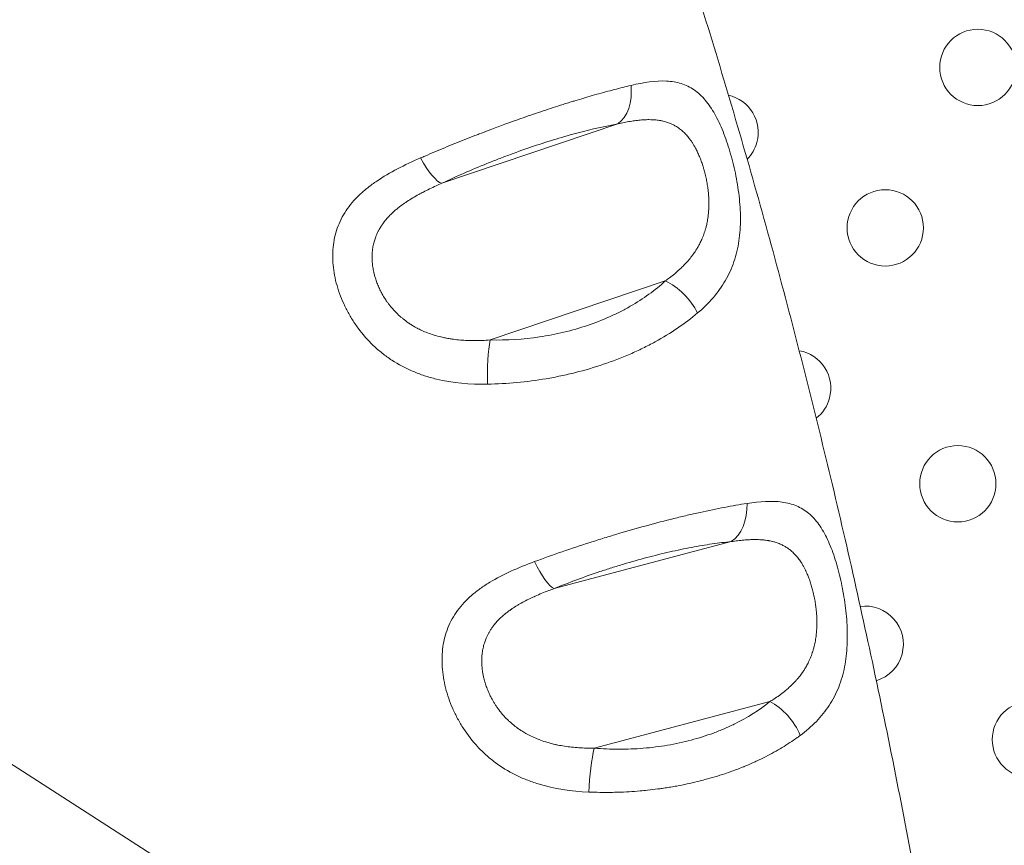
# Model space of a CAD drawing. Units: millimetres. Extents: x -8 to 8668, y 13 to 8664.
# Drawn here: x 3188 to 3304, y 4955 to 5052 of the extents above; entities that cross this region are included whole.
import ezdxf

# ---------------------------------------------------------------- set-up
doc = ezdxf.new("R2010")
doc.units = ezdxf.units.MM
doc.styles.get("Standard").update_dxf_attribs({"font": 'arial.ttf'})
doc.dimstyles.new('ISO-25', dxfattribs={"dimtxt": 2.5, "dimasz": 2.5, "dimexe": 1.25, "dimexo": 0.625, "dimtad": 1, "dimtxsty": 'Standard', "dimcen": 2.5, "dimadec": 0, "dimazin": 0, "dimtfac": 1, "dimtmove": 0, "dimatfit": 3, "dimfxl": 1, "dimarcsym": 0})

# ---------------------------------------------------------------- blocks, each defined once
blk = doc.blocks.new('*D5')
at = {"color": 0, "lineweight": -2, "transparency": 16777216}
for p, q in [((408.24, 8320.3), (408.24, 8381.55)), ((8668.24, 8320.3), (8668.24, 8381.55)), ((528.24, 8380.3), (8548.24, 8380.3))]:
    blk.add_line(p, q, dxfattribs=at)
at = {"color": 0, "transparency": 16777216}
for points in [[(528.24, 8400.3), (528.24, 8360.3), (408.24, 8380.3)], [(8548.24, 8400.3), (8548.24, 8360.3), (8668.24, 8380.3)]]:
    blk.add_solid(points, dxfattribs=at)
at = {"layer": 'Defpoints', "color": 0, "transparency": 16777216}
for p in [(8668.24, 8380.3), (408.24, 4143.34), (8668.24, 4143.34)]:
    blk.add_point(p, dxfattribs=at)
at = {"color": 0, "transparency": 16777216, "insert": (4538.24, 8532.41), "char_height": 200, "attachment_point": 5}
blk.add_mtext('825', dxfattribs=at)
blk = doc.blocks.new('*D6')
at = {"color": 0, "lineweight": -2, "transparency": 16777216}
for p, q in [((335.56, 8273.34), (274.31, 8273.34)), ((275.56, 8153.34), (275.56, 133.34)), ((335.56, 13.34), (274.31, 13.34))]:
    blk.add_line(p, q, dxfattribs=at)
at = {"color": 0, "transparency": 16777216}
for points in [[(255.56, 8153.34), (295.56, 8153.34), (275.56, 8273.34)], [(255.56, 133.34), (295.56, 133.34), (275.56, 13.34)]]:
    blk.add_solid(points, dxfattribs=at)
at = {"layer": 'Defpoints', "color": 0, "transparency": 16777216}
for p in [(4538.24, 8273.34), (275.56, 13.34), (4538.24, 13.34)]:
    blk.add_point(p, dxfattribs=at)
at = {"color": 0, "transparency": 16777216, "insert": (123.44, 4143.34), "char_height": 200, "attachment_point": 5, "rotation": 90}
blk.add_mtext('825', dxfattribs=at)

msp = doc.modelspace()

# ---------------------------------------------------------------- linework, layer by layer
at = {"color": 0, "linetype": 'Continuous', "lineweight": 0}
for p, q in [((3238.084, 5032.684), (3258.852, 5039.692)), ((3079.964, 5033.072), (3481.746, 4775.243)), ((3264.452, 5021.181), (3243.791, 5014.209)), ((3251.329, 4984.898), (3272.221, 4990.436)), ((3276.796, 4971.569), (3256.075, 4966.077))]:
    msp.add_line(p, q, dxfattribs=at)
msp.add_circle((4538.236, 4143.337), 4130)
for centre in [(3301.32, 5046.354), (3290.395, 5027.431), (3298.956, 4997.258), (3307.517, 4967.086)]:
    msp.add_circle(centre, 4.5, dxfattribs=at)
msp.add_arc((4538.62, 4143.088), 2131.05, 45.125684, 164.836359)
for centre, start, end in [((3270.91, 5038.681), 345, 77.17861), ((3270.91, 5038.681), 177.20037, 177.21087), ((3270.91, 5038.681), 315.36569, 345), ((3279.47, 5008.508), 345, 80.02787), ((3279.47, 5008.508), 308.27975, 345), ((3288.031, 4978.336), 345, 97.44649), ((3288.031, 4978.336), 286.94561, 345)]:
    msp.add_arc(centre, 4.5, start, end, dxfattribs=at)
for centre, major_axis, ratio, start_param, end_param in [((3257.044, 5044.221), (0.877, -4.922), 0.666868, 0.2999515, 1.4543654), ((3264.87, 5017.453), (-3.377, 3.687), 0.5555881, -2.0556743, -0.9192224), ((3244.21, 5010.481), (-0.101, -4.999), 0.147813, -2.4094564, -1.2672276), ((3270.685, 4995.048), (0.483, -4.977), 0.6785119, 0.3247278, 1.4823571), ((3276.942, 4967.759), (-3.138, 3.893), 0.5755922, -2.0457988, -0.9126336), ((3256.222, 4962.267), (-0.421, -4.982), 0.1427186, -2.4292393, -1.281074)]:
    msp.add_ellipse(centre, major_axis=major_axis, ratio=ratio, start_param=start_param, end_param=end_param, dxfattribs=at)
at = {"color": 0, "linetype": 'Continuous', "lineweight": 0, "extrusion": (0, 0, -1)}
for centre, major_axis, ratio, start_param, end_param in [((3236.276, 5037.214), (2.139, -4.52), 0.2656701, 0.2304209, 1.3502774), ((3240.499, 5031.008), (-4.441, 0.727), 0.0000035, 0, 0.0000139), ((3268.544, 4989.586), (4.399, 0.952), 0.0000098, 0, 0.000039), ((3249.793, 4989.51), (1.878, -4.634), 0.254908, 0.2448164, 1.3614093)]:
    msp.add_ellipse(centre, major_axis=major_axis, ratio=ratio, start_param=start_param, end_param=end_param, dxfattribs=at)
at = {"color": 0, "linetype": 'Continuous', "lineweight": 0}
for points, knots in [([(3097.199, 5362.065), (3099.245, 5359.657), (3101.281, 5357.24), (3109.386, 5347.53), (3115.371, 5340.163), (3127.253, 5325.108), (3133.148, 5317.416), (3144.492, 5302.131), (3149.952, 5294.544), (3160.415, 5279.496), (3165.43, 5272.041), (3175.007, 5257.27), (3179.579, 5249.96), (3188.391, 5235.342), (3192.637, 5228.036), (3200.894, 5213.291), (3204.907, 5205.851), (3212.769, 5190.731), (3216.617, 5183.049), (3224.225, 5167.309), (3227.984, 5159.248), (3235.398, 5142.748), (3239.045, 5134.304), (3245.993, 5117.499), (3249.301, 5109.14), (3255.588, 5092.492), (3258.572, 5084.205), (3264.241, 5067.65), (3266.929, 5059.382), (3272.028, 5042.822), (3274.442, 5034.528), (3279.011, 5017.874), (3281.167, 5009.512), (3285.271, 4992.59), (3287.216, 4984.028), (3290.925, 4966.601), (3292.682, 4957.733), (3296.006, 4939.701), (3297.566, 4930.533), (3300.487, 4911.901), (3301.842, 4902.434), (3303.217, 4891.841), (3303.359, 4890.734), (3303.499, 4889.627)], [0.0075887, 0.0075887, 0.0075887, 0.0075887, 10.0000834, 10.0000834, 40.0024923, 40.0024923, 70.5865596, 70.5865596, 100.0191789, 100.0191789, 128.2516859, 128.2516859, 155.3092089, 155.3092089, 181.7963593, 181.7963593, 208.261696, 208.261696, 235.128804, 235.128804, 262.8998327, 262.8998327, 291.5600272, 291.5600272, 319.5209513, 319.5209513, 346.8724056, 346.8724056, 373.8228207, 373.8228207, 400.558195, 400.558195, 427.2440385, 427.2440385, 454.3314951, 454.3314951, 482.1670124, 482.1670124, 510.7517943, 510.7517943, 540.1036279, 540.1036279, 543.5270595, 543.5270595, 543.5270595, 543.5270595]), ([(3268.257, 5017.394), (3268.925, 5017.958), (3269.534, 5018.553), (3270.633, 5019.826), (3271.112, 5020.494), (3271.728, 5021.555), (3271.916, 5021.918), (3272.257, 5022.668), (3272.411, 5023.056), (3272.814, 5024.237), (3273.007, 5025.052), (3273.196, 5026.323), (3273.242, 5026.756), (3273.302, 5027.635), (3273.316, 5028.077), (3273.314, 5029.406), (3273.256, 5030.299), (3273.098, 5031.654), (3273.034, 5032.108), (3272.886, 5033), (3272.803, 5033.442), (3272.621, 5034.315), (3272.521, 5034.746), (3272.305, 5035.6), (3272.189, 5036.025), (3271.82, 5037.267), (3271.551, 5038.048), (3271.109, 5039.151), (3270.955, 5039.507), (3270.632, 5040.194), (3270.464, 5040.525), (3269.943, 5041.458), (3269.573, 5042.009), (3268.967, 5042.73), (3268.756, 5042.953), (3268.314, 5043.362), (3268.085, 5043.545), (3267.378, 5044.033), (3266.876, 5044.277), (3266.063, 5044.531), (3265.782, 5044.598), (3265.196, 5044.696), (3264.891, 5044.727), (3263.327, 5044.798), (3261.949, 5044.595), (3260.406, 5044.231)], [0, 0, 0, 0, 0.0625, 0.0625, 0.125, 0.125, 0.15625, 0.15625, 0.1875, 0.1875, 0.25, 0.25, 0.28125, 0.28125, 0.3125, 0.3125, 0.375, 0.375, 0.40625, 0.40625, 0.4375, 0.4375, 0.46875, 0.46875, 0.5, 0.5, 0.5625, 0.5625, 0.59375, 0.59375, 0.625, 0.625, 0.6875, 0.6875, 0.71875, 0.71875, 0.75, 0.75, 0.8125, 0.8125, 0.84375, 0.84375, 0.875, 0.875, 1, 1, 1, 1]), ([(3260.406, 5044.231), (3260.088, 5044.155), (3259.765, 5044.077), (3259.437, 5043.996), (3259.108, 5043.914), (3258.775, 5043.829), (3258.1, 5043.654), (3257.758, 5043.563), (3257.412, 5043.469), (3257.067, 5043.376), (3256.718, 5043.279), (3256.014, 5043.081), (3255.659, 5042.979), (3255.153, 5042.831), (3255.005, 5042.788), (3254.506, 5042.64), (3254.152, 5042.534), (3253.643, 5042.379), (3253.494, 5042.333), (3253.138, 5042.223), (3252.931, 5042.159), (3252.515, 5042.029), (3252.306, 5041.963), (3251.991, 5041.862), (3251.885, 5041.828), (3251.397, 5041.672), (3251.014, 5041.547), (3250.243, 5041.293), (3249.854, 5041.163), (3249.17, 5040.932), (3248.876, 5040.831), (3248.581, 5040.73), (3248.188, 5040.594), (3247.793, 5040.456), (3247.002, 5040.177), (3246.606, 5040.036), (3246.209, 5039.893), (3245.911, 5039.785), (3245.613, 5039.677), (3245.314, 5039.567), (3245.064, 5039.475), (3244.814, 5039.383), (3244.312, 5039.196), (3244.061, 5039.102), (3243.758, 5038.988), (3243.706, 5038.968), (3243.654, 5038.949), (3243.265, 5038.801), (3242.877, 5038.653), (3242.491, 5038.504), (3242.327, 5038.441), (3242.164, 5038.378), (3241.603, 5038.16), (3241.207, 5038.004), (3240.415, 5037.689), (3240.019, 5037.531), (3239.227, 5037.21), (3238.832, 5037.048), (3238.043, 5036.722), (3237.651, 5036.558), (3236.87, 5036.229), (3236.482, 5036.063), (3235.921, 5035.822), (3235.747, 5035.747), (3235.573, 5035.671)], [0, 0, 0, 0, 0.04639035, 0.04639035, 0.04639035, 0.09289296, 0.09289296, 0.13932632, 0.13932632, 0.13932632, 0.18555199, 0.18555199, 0.23130582, 0.23130582, 0.25, 0.25, 0.29416, 0.29416, 0.3125, 0.3125, 0.33746669, 0.33746669, 0.36238472, 0.36238472, 0.375, 0.375, 0.42021586, 0.42021586, 0.46579915, 0.46579915, 0.5, 0.5, 0.5, 0.54565471, 0.54565471, 0.5910413, 0.5910413, 0.5910413, 0.625, 0.625, 0.625, 0.65333753, 0.65333753, 0.68166228, 0.68166228, 0.6875, 0.6875, 0.6875, 0.73137896, 0.73137896, 0.73137896, 0.75, 0.75, 0.79535074, 0.79535074, 0.84109476, 0.84109476, 0.88717584, 0.88717584, 0.93327371, 0.93327371, 0.97921971, 0.97921971, 1, 1, 1, 1]), ([(3238.084, 5032.684), (3239.814, 5033.503), (3241.59, 5034.281), (3243.867, 5035.201), (3244.326, 5035.383), (3245.249, 5035.741), (3245.712, 5035.916), (3247.089, 5036.426), (3247.999, 5036.748), (3249.801, 5037.355), (3250.694, 5037.641), (3252.02, 5038.041), (3252.46, 5038.17), (3253.323, 5038.415), (3253.748, 5038.531), (3255.835, 5039.083), (3257.396, 5039.432), (3258.852, 5039.692)], [0, 0, 0, 0, 0.25, 0.25, 0.3125, 0.3125, 0.375, 0.375, 0.5, 0.5, 0.625, 0.625, 0.6875, 0.6875, 0.75, 0.75, 1, 1, 1, 1]), ([(3258.852, 5039.692), (3259.108, 5039.75), (3259.36, 5039.805), (3259.607, 5039.855), (3259.849, 5039.904), (3260.087, 5039.948), (3260.549, 5040.025), (3260.772, 5040.058), (3261.208, 5040.114), (3261.421, 5040.136), (3261.834, 5040.17), (3262.034, 5040.181), (3262.329, 5040.19), (3262.426, 5040.192), (3262.66, 5040.192), (3262.797, 5040.189), (3263.058, 5040.177), (3263.182, 5040.169), (3263.312, 5040.157), (3263.321, 5040.156), (3263.329, 5040.155), (3263.53, 5040.136), (3263.724, 5040.109), (3263.969, 5040.064), (3264.024, 5040.054), (3264.079, 5040.042), (3264.25, 5040.006), (3264.418, 5039.963), (3264.739, 5039.864), (3264.894, 5039.809), (3265.044, 5039.746), (3265.172, 5039.693), (3265.297, 5039.636), (3265.534, 5039.514), (3265.647, 5039.45), (3265.847, 5039.327), (3265.935, 5039.27), (3266.182, 5039.095), (3266.337, 5038.972), (3266.514, 5038.814), (3266.543, 5038.788), (3266.698, 5038.643), (3266.821, 5038.519), (3267.055, 5038.259), (3267.167, 5038.124), (3267.36, 5037.873), (3267.443, 5037.758), (3267.583, 5037.553), (3267.642, 5037.463), (3267.757, 5037.279), (3267.813, 5037.185), (3267.891, 5037.049), (3267.914, 5037.009), (3268.029, 5036.802), (3268.117, 5036.632), (3268.237, 5036.385), (3268.271, 5036.311), (3268.383, 5036.067), (3268.458, 5035.893), (3268.601, 5035.54), (3268.668, 5035.361), (3268.797, 5034.997), (3268.857, 5034.814), (3268.915, 5034.626), (3268.953, 5034.504), (3268.989, 5034.38), (3269.06, 5034.131), (3269.093, 5034.006), (3269.136, 5033.838), (3269.146, 5033.796), (3269.156, 5033.755), (3269.205, 5033.556), (3269.25, 5033.355), (3269.311, 5033.056), (3269.33, 5032.959), (3269.348, 5032.862), (3269.386, 5032.652), (3269.421, 5032.441), (3269.464, 5032.135), (3269.476, 5032.041), (3269.488, 5031.947), (3269.503, 5031.823), (3269.516, 5031.698), (3269.54, 5031.448), (3269.551, 5031.322), (3269.564, 5031.135), (3269.567, 5031.073), (3269.571, 5031.011), (3269.583, 5030.794), (3269.59, 5030.579), (3269.591, 5030.363), (3269.593, 5030.143), (3269.588, 5029.923), (3269.569, 5029.518), (3269.556, 5029.332), (3269.514, 5028.895), (3269.482, 5028.644), (3269.43, 5028.336), (3269.42, 5028.279), (3269.41, 5028.222), (3269.378, 5028.047), (3269.341, 5027.874), (3269.269, 5027.572), (3269.235, 5027.442), (3269.198, 5027.312), (3269.138, 5027.101), (3269.071, 5026.893), (3268.921, 5026.475), (3268.837, 5026.267), (3268.674, 5025.899), (3268.598, 5025.74), (3268.452, 5025.454), (3268.383, 5025.328), (3268.239, 5025.075), (3268.163, 5024.949), (3268.069, 5024.802), (3268.055, 5024.779), (3268.041, 5024.757), (3267.926, 5024.58), (3267.806, 5024.405), (3267.615, 5024.146), (3267.549, 5024.059), (3267.335, 5023.787), (3267.182, 5023.605), (3266.859, 5023.243), (3266.687, 5023.062), (3266.381, 5022.759), (3266.25, 5022.634), (3265.937, 5022.347), (3265.753, 5022.186), (3265.369, 5021.868), (3265.169, 5021.709), (3264.796, 5021.428), (3264.626, 5021.303), (3264.452, 5021.181)], [0, 0, 0, 0, 0.02379594, 0.02379594, 0.02379594, 0.04716145, 0.04716145, 0.06990611, 0.06990611, 0.09230104, 0.09230104, 0.11418586, 0.11418586, 0.125, 0.125, 0.140625, 0.140625, 0.15523564, 0.15523564, 0.15625, 0.15625, 0.15625, 0.18039972, 0.18039972, 0.1875, 0.1875, 0.1875, 0.20981588, 0.20981588, 0.23157784, 0.23157784, 0.23157784, 0.25, 0.25, 0.26732359, 0.26732359, 0.28125, 0.28125, 0.3074045, 0.3074045, 0.3125, 0.3125, 0.33531151, 0.33531151, 0.35758597, 0.35758597, 0.375, 0.375, 0.3879382, 0.3879382, 0.40081007, 0.40081007, 0.40625, 0.40625, 0.42827754, 0.42827754, 0.4375, 0.4375, 0.45859009, 0.45859009, 0.47945912, 0.47945912, 0.5, 0.5, 0.5, 0.51340968, 0.51340968, 0.52684012, 0.52684012, 0.53125, 0.53125, 0.53125, 0.5523826, 0.5523826, 0.5625, 0.5625, 0.5625, 0.58421901, 0.58421901, 0.59375, 0.59375, 0.59375, 0.6062778, 0.6062778, 0.6188235, 0.6188235, 0.625, 0.625, 0.625, 0.64660273, 0.64660273, 0.64660273, 0.66871514, 0.66871514, 0.6875, 0.6875, 0.71293313, 0.71293313, 0.71875, 0.71875, 0.71875, 0.73644551, 0.73644551, 0.75, 0.75, 0.75, 0.77214109, 0.77214109, 0.79482563, 0.79482563, 0.8125, 0.8125, 0.82669083, 0.82669083, 0.84112754, 0.84112754, 0.84375, 0.84375, 0.84375, 0.8643905, 0.8643905, 0.875, 0.875, 0.89770733, 0.89770733, 0.92094846, 0.92094846, 0.9375, 0.9375, 0.95938432, 0.95938432, 0.98182777, 0.98182777, 1, 1, 1, 1]), ([(3235.573, 5035.671), (3234.634, 5035.264), (3233.729, 5034.841), (3231.998, 5033.936), (3231.186, 5033.462), (3230.06, 5032.701), (3229.699, 5032.439), (3229.012, 5031.894), (3228.683, 5031.61), (3227.765, 5030.737), (3227.24, 5030.124), (3226.58, 5029.141), (3226.381, 5028.802), (3226.03, 5028.105), (3225.879, 5027.75), (3225.497, 5026.667), (3225.334, 5025.918), (3225.221, 5024.746), (3225.206, 5024.348), (3225.218, 5023.551), (3225.246, 5023.151), (3225.341, 5022.346), (3225.408, 5021.942), (3225.583, 5021.128), (3225.691, 5020.718), (3226.072, 5019.489), (3226.398, 5018.687), (3226.994, 5017.51), (3227.21, 5017.122), (3227.681, 5016.357), (3227.936, 5015.978), (3228.743, 5014.884), (3229.343, 5014.2), (3230.34, 5013.25), (3230.689, 5012.945), (3231.423, 5012.363), (3231.806, 5012.087), (3232.983, 5011.317), (3233.813, 5010.877), (3235.129, 5010.32), (3235.579, 5010.152), (3236.503, 5009.849), (3236.98, 5009.715), (3239.386, 5009.136), (3241.391, 5008.963), (3243.474, 5009.001)], [0, 0, 0, 0, 0.0625, 0.0625, 0.125, 0.125, 0.15625, 0.15625, 0.1875, 0.1875, 0.25, 0.25, 0.28125, 0.28125, 0.3125, 0.3125, 0.375, 0.375, 0.40625, 0.40625, 0.4375, 0.4375, 0.46875, 0.46875, 0.5, 0.5, 0.5625, 0.5625, 0.59375, 0.59375, 0.625, 0.625, 0.6875, 0.6875, 0.71875, 0.71875, 0.75, 0.75, 0.8125, 0.8125, 0.84375, 0.84375, 0.875, 0.875, 1, 1, 1, 1]), ([(3243.791, 5014.209), (3243.477, 5014.186), (3243.167, 5014.168), (3242.859, 5014.157), (3242.557, 5014.145), (3242.258, 5014.139), (3241.673, 5014.139), (3241.387, 5014.144), (3241.104, 5014.156), (3240.825, 5014.167), (3240.548, 5014.184), (3240.274, 5014.208), (3240.007, 5014.23), (3239.742, 5014.259), (3239.343, 5014.312), (3239.207, 5014.332), (3239.072, 5014.353), (3238.885, 5014.383), (3238.7, 5014.416), (3238.344, 5014.486), (3238.174, 5014.523), (3237.995, 5014.565), (3237.985, 5014.567), (3237.974, 5014.57), (3237.699, 5014.636), (3237.43, 5014.709), (3237.09, 5014.813), (3237.013, 5014.838), (3236.937, 5014.863), (3236.696, 5014.942), (3236.461, 5015.028), (3236.006, 5015.21), (3235.787, 5015.306), (3235.572, 5015.409), (3235.391, 5015.495), (3235.213, 5015.586), (3234.906, 5015.754), (3234.774, 5015.83), (3234.516, 5015.987), (3234.389, 5016.067), (3234.236, 5016.169), (3234.206, 5016.189), (3234.177, 5016.209), (3233.945, 5016.367), (3233.724, 5016.532), (3233.47, 5016.737), (3233.43, 5016.771), (3233.39, 5016.804), (3233.207, 5016.957), (3233.032, 5017.114), (3232.699, 5017.435), (3232.541, 5017.598), (3232.271, 5017.897), (3232.156, 5018.03), (3231.967, 5018.262), (3231.89, 5018.361), (3231.739, 5018.56), (3231.666, 5018.661), (3231.595, 5018.762), (3231.557, 5018.817), (3231.52, 5018.871), (3231.483, 5018.926), (3231.36, 5019.11), (3231.244, 5019.297), (3231.09, 5019.562), (3231.046, 5019.64), (3230.905, 5019.899), (3230.813, 5020.081), (3230.641, 5020.449), (3230.561, 5020.633), (3230.415, 5021.003), (3230.349, 5021.187), (3230.242, 5021.516), (3230.199, 5021.658), (3230.16, 5021.8), (3230.121, 5021.943), (3230.086, 5022.085), (3230.012, 5022.42), (3229.976, 5022.614), (3229.934, 5022.897), (3229.922, 5022.987), (3229.911, 5023.077), (3229.888, 5023.273), (3229.873, 5023.47), (3229.861, 5023.752), (3229.859, 5023.837), (3229.858, 5024.036), (3229.86, 5024.148), (3229.864, 5024.261), (3229.869, 5024.373), (3229.876, 5024.485), (3229.891, 5024.654), (3229.896, 5024.711), (3229.903, 5024.767), (3229.925, 5024.962), (3229.955, 5025.154), (3229.993, 5025.344), (3230.032, 5025.539), (3230.08, 5025.731), (3230.184, 5026.078), (3230.236, 5026.232), (3230.377, 5026.601), (3230.472, 5026.814), (3230.603, 5027.07), (3230.626, 5027.115), (3230.72, 5027.29), (3230.795, 5027.418), (3230.874, 5027.544), (3230.95, 5027.667), (3231.031, 5027.788), (3231.116, 5027.907), (3231.238, 5028.079), (3231.368, 5028.247), (3231.65, 5028.581), (3231.801, 5028.747), (3232.087, 5029.039), (3232.217, 5029.165), (3232.462, 5029.388), (3232.573, 5029.485), (3232.804, 5029.68), (3232.924, 5029.777), (3233.073, 5029.893), (3233.099, 5029.913), (3233.125, 5029.933), (3233.303, 5030.069), (3233.486, 5030.203), (3233.674, 5030.334), (3233.774, 5030.403), (3233.876, 5030.471), (3233.979, 5030.539), (3234.196, 5030.682), (3234.419, 5030.822), (3234.884, 5031.1), (3235.125, 5031.238), (3235.55, 5031.471), (3235.729, 5031.566), (3236.151, 5031.784), (3236.394, 5031.906), (3236.642, 5032.025), (3236.896, 5032.148), (3237.154, 5032.268), (3237.416, 5032.388), (3237.636, 5032.488), (3237.859, 5032.586), (3238.084, 5032.684)], [0, 0, 0, 0, 0.0236938, 0.0236938, 0.0236938, 0.046959, 0.046959, 0.0696044, 0.0696044, 0.0696044, 0.0919015, 0.0919015, 0.0919015, 0.113688, 0.113688, 0.125, 0.125, 0.125, 0.140625, 0.140625, 0.1553373, 0.1553373, 0.15625, 0.15625, 0.15625, 0.1803934, 0.1803934, 0.1875, 0.1875, 0.1875, 0.2098634, 0.2098634, 0.2316744, 0.2316744, 0.2316744, 0.25, 0.25, 0.2640462, 0.2640462, 0.2779267, 0.2779267, 0.28125, 0.28125, 0.28125, 0.3074563, 0.3074563, 0.3125, 0.3125, 0.3125, 0.3353668, 0.3353668, 0.3576935, 0.3576935, 0.375, 0.375, 0.3873593, 0.3873593, 0.3996679, 0.3996679, 0.3996679, 0.40625, 0.40625, 0.40625, 0.4284468, 0.4284468, 0.4375, 0.4375, 0.4586149, 0.4586149, 0.4794913, 0.4794913, 0.5, 0.5, 0.515625, 0.515625, 0.515625, 0.53125, 0.53125, 0.5525485, 0.5525485, 0.5625, 0.5625, 0.5625, 0.584237, 0.584237, 0.59375, 0.59375, 0.6062048, 0.6062048, 0.6062048, 0.6186748, 0.6186748, 0.625, 0.625, 0.625, 0.6468431, 0.6468431, 0.6468431, 0.6691963, 0.6691963, 0.6875, 0.6875, 0.7132209, 0.7132209, 0.71875, 0.71875, 0.734604, 0.734604, 0.734604, 0.75, 0.75, 0.75, 0.7721208, 0.7721208, 0.7947832, 0.7947832, 0.8125, 0.8125, 0.8264941, 0.8264941, 0.8407275, 0.8407275, 0.84375, 0.84375, 0.84375, 0.8641733, 0.8641733, 0.8641733, 0.875, 0.875, 0.875, 0.897739, 0.897739, 0.9210025, 0.9210025, 0.9375, 0.9375, 0.9591367, 0.9591367, 0.9591367, 0.9813432, 0.9813432, 0.9813432, 1, 1, 1, 1]), ([(3264.452, 5021.181), (3263.24, 5020.072), (3261.864, 5019.071), (3259.931, 5017.961), (3259.534, 5017.747), (3258.717, 5017.332), (3258.299, 5017.132), (3257.029, 5016.565), (3256.156, 5016.225), (3254.362, 5015.62), (3253.44, 5015.356), (3252.018, 5015.016), (3251.536, 5014.913), (3250.576, 5014.728), (3250.094, 5014.646), (3247.684, 5014.29), (3245.744, 5014.17), (3243.791, 5014.209)], [0, 0, 0, 0, 0.25, 0.25, 0.3125, 0.3125, 0.375, 0.375, 0.5, 0.5, 0.625, 0.625, 0.6875, 0.6875, 0.75, 0.75, 1, 1, 1, 1]), ([(3243.474, 5009.001), (3245.792, 5009.044), (3248.101, 5009.258), (3250.977, 5009.744), (3251.551, 5009.853), (3252.699, 5010.093), (3253.274, 5010.225), (3254.976, 5010.651), (3256.081, 5010.975), (3258.233, 5011.703), (3259.281, 5012.106), (3260.81, 5012.771), (3261.313, 5013.003), (3262.298, 5013.485), (3262.777, 5013.733), (3265.112, 5015.01), (3266.781, 5016.146), (3268.257, 5017.394)], [0, 0, 0, 0, 0.25, 0.25, 0.3125, 0.3125, 0.375, 0.375, 0.5, 0.5, 0.625, 0.625, 0.6875, 0.6875, 0.75, 0.75, 1, 1, 1, 1]), ([(3274.092, 4994.935), (3273.24, 4994.803), (3272.347, 4994.647), (3270.497, 4994.295), (3269.538, 4994.098), (3268.048, 4993.769), (3267.543, 4993.654), (3266.514, 4993.412), (3265.989, 4993.286), (3264.398, 4992.891), (3263.324, 4992.611), (3261.149, 4992.017), (3260.049, 4991.703), (3258.377, 4991.206), (3257.816, 4991.036), (3256.69, 4990.688), (3256.13, 4990.511), (3253.346, 4989.618), (3251.164, 4988.866), (3249.028, 4988.079)], [0, 0, 0, 0, 0.125, 0.125, 0.25, 0.25, 0.3125, 0.3125, 0.375, 0.375, 0.5, 0.5, 0.625, 0.625, 0.6875, 0.6875, 0.75, 0.75, 1, 1, 1, 1]), ([(3280.37, 4967.585), (3281.059, 4968.097), (3281.694, 4968.644), (3282.842, 4969.826), (3283.347, 4970.452), (3284.006, 4971.458), (3284.208, 4971.804), (3284.581, 4972.522), (3284.751, 4972.895), (3285.202, 4974.033), (3285.431, 4974.825), (3285.677, 4976.071), (3285.743, 4976.498), (3285.844, 4977.362), (3285.878, 4977.797), (3285.94, 4979.112), (3285.927, 4980.001), (3285.839, 4981.358), (3285.799, 4981.812), (3285.7, 4982.706), (3285.641, 4983.15), (3285.506, 4984.03), (3285.431, 4984.466), (3285.264, 4985.331), (3285.172, 4985.762), (3284.877, 4987.023), (3284.656, 4987.821), (3284.283, 4988.954), (3284.152, 4989.321), (3283.874, 4990.033), (3283.728, 4990.375), (3283.271, 4991.347), (3282.941, 4991.928), (3282.39, 4992.7), (3282.197, 4992.941), (3281.788, 4993.388), (3281.576, 4993.592), (3280.914, 4994.141), (3280.438, 4994.429), (3279.658, 4994.756), (3279.387, 4994.847), (3278.82, 4994.997), (3278.523, 4995.055), (3276.997, 4995.263), (3275.632, 4995.176), (3274.092, 4994.935)], [0, 0, 0, 0, 0.0625, 0.0625, 0.125, 0.125, 0.15625, 0.15625, 0.1875, 0.1875, 0.25, 0.25, 0.28125, 0.28125, 0.3125, 0.3125, 0.375, 0.375, 0.40625, 0.40625, 0.4375, 0.4375, 0.46875, 0.46875, 0.5, 0.5, 0.5625, 0.5625, 0.59375, 0.59375, 0.625, 0.625, 0.6875, 0.6875, 0.71875, 0.71875, 0.75, 0.75, 0.8125, 0.8125, 0.84375, 0.84375, 0.875, 0.875, 1, 1, 1, 1]), ([(3251.329, 4984.898), (3253.09, 4985.612), (3254.893, 4986.278), (3257.202, 4987.049), (3257.666, 4987.2), (3258.6, 4987.496), (3259.067, 4987.64), (3260.457, 4988.056), (3261.373, 4988.314), (3263.186, 4988.793), (3264.082, 4989.014), (3265.412, 4989.317), (3265.852, 4989.413), (3266.713, 4989.592), (3267.137, 4989.677), (3268.387, 4989.912), (3269.192, 4990.047), (3270.749, 4990.275), (3271.502, 4990.367), (3272.221, 4990.436)], [0, 0, 0, 0, 0.25, 0.25, 0.3125, 0.3125, 0.375, 0.375, 0.5, 0.5, 0.625, 0.625, 0.6875, 0.6875, 0.75, 0.75, 0.875, 0.875, 1, 1, 1, 1]), ([(3272.221, 4990.436), (3272.479, 4990.476), (3272.732, 4990.511), (3273.224, 4990.572), (3273.463, 4990.597), (3273.925, 4990.638), (3274.149, 4990.653), (3274.369, 4990.663), (3274.585, 4990.674), (3274.797, 4990.679), (3275.208, 4990.679), (3275.407, 4990.674), (3275.692, 4990.658), (3275.78, 4990.652), (3276.004, 4990.634), (3276.138, 4990.62), (3276.394, 4990.587), (3276.516, 4990.569), (3276.644, 4990.546), (3276.652, 4990.544), (3276.66, 4990.543), (3276.858, 4990.507), (3277.049, 4990.464), (3277.287, 4990.399), (3277.34, 4990.384), (3277.391, 4990.369), (3277.56, 4990.318), (3277.723, 4990.261), (3278.036, 4990.134), (3278.186, 4990.066), (3278.452, 4989.928), (3278.569, 4989.862), (3278.683, 4989.791), (3278.82, 4989.706), (3278.952, 4989.615), (3279.14, 4989.472), (3279.197, 4989.426), (3279.254, 4989.379), (3279.408, 4989.251), (3279.555, 4989.114), (3279.721, 4988.942), (3279.746, 4988.915), (3279.771, 4988.888), (3279.891, 4988.759), (3280.006, 4988.623), (3280.117, 4988.482), (3280.224, 4988.343), (3280.328, 4988.199), (3280.503, 4987.934), (3280.576, 4987.816), (3280.706, 4987.596), (3280.763, 4987.494), (3280.874, 4987.286), (3280.928, 4987.18), (3280.994, 4987.046), (3281.006, 4987.02), (3281.101, 4986.821), (3281.179, 4986.644), (3281.284, 4986.389), (3281.314, 4986.314), (3281.344, 4986.237), (3281.412, 4986.061), (3281.477, 4985.882), (3281.6, 4985.517), (3281.657, 4985.333), (3281.765, 4984.963), (3281.814, 4984.779), (3281.89, 4984.475), (3281.918, 4984.358), (3281.971, 4984.123), (3281.996, 4984.004), (3282.032, 4983.826), (3282.044, 4983.766), (3282.093, 4983.505), (3282.127, 4983.303), (3282.172, 4983.002), (3282.186, 4982.903), (3282.227, 4982.594), (3282.25, 4982.382), (3282.278, 4982.075), (3282.285, 4981.981), (3282.302, 4981.751), (3282.31, 4981.614), (3282.316, 4981.477), (3282.322, 4981.339), (3282.326, 4981.202), (3282.328, 4981.027), (3282.329, 4980.99), (3282.329, 4980.952), (3282.33, 4980.739), (3282.327, 4980.526), (3282.318, 4980.314), (3282.309, 4980.098), (3282.295, 4979.882), (3282.275, 4979.668), (3282.257, 4979.479), (3282.235, 4979.291), (3282.173, 4978.86), (3282.13, 4978.617), (3282.065, 4978.316), (3282.052, 4978.257), (3282.007, 4978.064), (3281.973, 4977.93), (3281.898, 4977.664), (3281.858, 4977.531), (3281.806, 4977.37), (3281.796, 4977.34), (3281.718, 4977.108), (3281.643, 4976.908), (3281.477, 4976.508), (3281.386, 4976.309), (3281.287, 4976.113), (3281.208, 4975.955), (3281.123, 4975.798), (3280.963, 4975.523), (3280.89, 4975.403), (3280.813, 4975.284), (3280.735, 4975.163), (3280.655, 4975.043), (3280.555, 4974.904), (3280.54, 4974.882), (3280.524, 4974.86), (3280.404, 4974.694), (3280.278, 4974.532), (3280.076, 4974.288), (3280.005, 4974.205), (3279.933, 4974.122), (3279.782, 4973.952), (3279.625, 4973.785), (3279.294, 4973.455), (3279.12, 4973.291), (3278.8, 4973.009), (3278.658, 4972.889), (3278.315, 4972.611), (3278.111, 4972.456), (3277.688, 4972.149), (3277.468, 4971.998), (3277.096, 4971.756), (3276.947, 4971.662), (3276.796, 4971.569)], [0, 0, 0, 0, 0.02394829, 0.02394829, 0.04746949, 0.04746949, 0.07037473, 0.07037473, 0.07037473, 0.09293077, 0.09293077, 0.11498112, 0.11498112, 0.125, 0.125, 0.140625, 0.140625, 0.15523186, 0.15523186, 0.15625, 0.15625, 0.15625, 0.18057363, 0.18057363, 0.1875, 0.1875, 0.1875, 0.21000963, 0.21000963, 0.23196471, 0.23196471, 0.25, 0.25, 0.25, 0.27150225, 0.27150225, 0.28125, 0.28125, 0.28125, 0.30764589, 0.30764589, 0.3125, 0.3125, 0.3125, 0.33551092, 0.33551092, 0.33551092, 0.35798136, 0.35798136, 0.375, 0.375, 0.38898007, 0.38898007, 0.40288152, 0.40288152, 0.40625, 0.40625, 0.42834062, 0.42834062, 0.4375, 0.4375, 0.4375, 0.45870895, 0.45870895, 0.47970686, 0.47970686, 0.5, 0.5, 0.51248958, 0.51248958, 0.52498791, 0.52498791, 0.53125, 0.53125, 0.55232781, 0.55232781, 0.5625, 0.5625, 0.58421393, 0.58421393, 0.59375, 0.59375, 0.60751194, 0.60751194, 0.60751194, 0.62128171, 0.62128171, 0.625, 0.625, 0.625, 0.64637987, 0.64637987, 0.64637987, 0.66826379, 0.66826379, 0.66826379, 0.6875, 0.6875, 0.71262657, 0.71262657, 0.71875, 0.71875, 0.73271131, 0.73271131, 0.74682051, 0.74682051, 0.75, 0.75, 0.771925, 0.771925, 0.79439453, 0.79439453, 0.79439453, 0.8125, 0.8125, 0.82667387, 0.82667387, 0.82667387, 0.84107832, 0.84107832, 0.84375, 0.84375, 0.84375, 0.86419314, 0.86419314, 0.875, 0.875, 0.875, 0.89730719, 0.89730719, 0.9201589, 0.9201589, 0.9375, 0.9375, 0.96084037, 0.96084037, 0.9846191, 0.9846191, 1, 1, 1, 1]), ([(3249.028, 4988.079), (3248.067, 4987.725), (3247.136, 4987.35), (3245.356, 4986.537), (3244.52, 4986.106), (3243.354, 4985.399), (3242.981, 4985.154), (3242.265, 4984.64), (3241.923, 4984.372), (3240.967, 4983.541), (3240.414, 4982.95), (3239.711, 4981.992), (3239.497, 4981.659), (3239.117, 4980.976), (3238.951, 4980.628), (3238.522, 4979.559), (3238.327, 4978.816), (3238.161, 4977.645), (3238.127, 4977.248), (3238.102, 4976.451), (3238.109, 4976.05), (3238.165, 4975.242), (3238.212, 4974.835), (3238.344, 4974.014), (3238.431, 4973.599), (3238.745, 4972.356), (3239.026, 4971.541), (3239.551, 4970.34), (3239.744, 4969.943), (3240.168, 4969.157), (3240.399, 4968.767), (3241.136, 4967.635), (3241.689, 4966.922), (3242.62, 4965.921), (3242.948, 4965.599), (3243.639, 4964.978), (3244.002, 4964.681), (3245.123, 4963.846), (3245.919, 4963.358), (3247.191, 4962.724), (3247.627, 4962.529), (3248.527, 4962.172), (3248.992, 4962.009), (3251.351, 4961.285), (3253.339, 4960.99), (3255.42, 4960.901)], [0, 0, 0, 0, 0.0625, 0.0625, 0.125, 0.125, 0.15625, 0.15625, 0.1875, 0.1875, 0.25, 0.25, 0.28125, 0.28125, 0.3125, 0.3125, 0.375, 0.375, 0.40625, 0.40625, 0.4375, 0.4375, 0.46875, 0.46875, 0.5, 0.5, 0.5625, 0.5625, 0.59375, 0.59375, 0.625, 0.625, 0.6875, 0.6875, 0.71875, 0.71875, 0.75, 0.75, 0.8125, 0.8125, 0.84375, 0.84375, 0.875, 0.875, 1, 1, 1, 1]), ([(3256.075, 4966.077), (3255.762, 4966.074), (3255.452, 4966.076), (3254.843, 4966.093), (3254.545, 4966.106), (3254.25, 4966.126), (3253.963, 4966.145), (3253.679, 4966.169), (3253.121, 4966.23), (3252.847, 4966.265), (3252.576, 4966.307), (3252.311, 4966.347), (3252.049, 4966.394), (3251.664, 4966.472), (3251.538, 4966.499), (3251.23, 4966.569), (3251.048, 4966.614), (3250.7, 4966.708), (3250.533, 4966.756), (3250.36, 4966.809), (3250.35, 4966.812), (3250.341, 4966.815), (3250.071, 4966.899), (3249.808, 4966.99), (3249.478, 4967.117), (3249.406, 4967.145), (3249.334, 4967.174), (3249.099, 4967.269), (3248.869, 4967.371), (3248.645, 4967.479), (3248.427, 4967.584), (3248.213, 4967.696), (3247.837, 4967.908), (3247.672, 4968.007), (3247.387, 4968.188), (3247.266, 4968.269), (3247.029, 4968.434), (3246.913, 4968.519), (3246.763, 4968.633), (3246.727, 4968.661), (3246.691, 4968.689), (3246.469, 4968.862), (3246.258, 4969.042), (3246.021, 4969.261), (3245.985, 4969.295), (3245.776, 4969.493), (3245.61, 4969.661), (3245.297, 4970.004), (3245.148, 4970.177), (3244.9, 4970.488), (3244.797, 4970.624), (3244.624, 4970.863), (3244.553, 4970.966), (3244.414, 4971.174), (3244.347, 4971.279), (3244.248, 4971.439), (3244.215, 4971.494), (3244.069, 4971.741), (3243.963, 4971.935), (3243.824, 4972.208), (3243.786, 4972.285), (3243.659, 4972.55), (3243.576, 4972.738), (3243.499, 4972.928), (3243.423, 4973.116), (3243.352, 4973.305), (3243.226, 4973.679), (3243.17, 4973.863), (3243.119, 4974.049), (3243.083, 4974.18), (3243.05, 4974.31), (3242.99, 4974.572), (3242.963, 4974.703), (3242.934, 4974.86), (3242.93, 4974.885), (3242.925, 4974.911), (3242.891, 4975.107), (3242.863, 4975.302), (3242.833, 4975.586), (3242.825, 4975.675), (3242.818, 4975.765), (3242.804, 4975.962), (3242.796, 4976.159), (3242.796, 4976.441), (3242.797, 4976.526), (3242.8, 4976.611), (3242.804, 4976.732), (3242.811, 4976.852), (3242.83, 4977.093), (3242.843, 4977.213), (3242.864, 4977.371), (3242.869, 4977.411), (3242.904, 4977.643), (3242.941, 4977.833), (3243.031, 4978.213), (3243.085, 4978.402), (3243.148, 4978.589), (3243.2, 4978.743), (3243.258, 4978.896), (3243.411, 4979.256), (3243.511, 4979.463), (3243.649, 4979.712), (3243.675, 4979.757), (3243.762, 4979.905), (3243.826, 4980.007), (3243.961, 4980.211), (3244.031, 4980.312), (3244.133, 4980.45), (3244.162, 4980.487), (3244.317, 4980.688), (3244.451, 4980.849), (3244.74, 4981.166), (3244.895, 4981.322), (3245.191, 4981.599), (3245.328, 4981.721), (3245.583, 4981.934), (3245.699, 4982.026), (3245.939, 4982.21), (3246.064, 4982.301), (3246.191, 4982.391), (3246.215, 4982.408), (3246.239, 4982.425), (3246.264, 4982.442), (3246.444, 4982.566), (3246.629, 4982.687), (3246.925, 4982.871), (3247.031, 4982.936), (3247.354, 4983.126), (3247.574, 4983.249), (3248.033, 4983.492), (3248.271, 4983.612), (3248.711, 4983.823), (3248.91, 4983.916), (3249.367, 4984.121), (3249.626, 4984.232), (3249.889, 4984.34), (3250.158, 4984.451), (3250.431, 4984.56), (3250.913, 4984.744), (3251.12, 4984.822), (3251.329, 4984.898)], [0, 0, 0, 0, 0.0237962, 0.0237962, 0.0471714, 0.0471714, 0.0471714, 0.0699361, 0.0699361, 0.0923554, 0.0923554, 0.0923554, 0.1142702, 0.1142702, 0.125, 0.125, 0.140625, 0.140625, 0.1554136, 0.1554136, 0.15625, 0.15625, 0.15625, 0.180595, 0.180595, 0.1875, 0.1875, 0.1875, 0.2101222, 0.2101222, 0.2101222, 0.2321925, 0.2321925, 0.25, 0.25, 0.2635366, 0.2635366, 0.2769258, 0.2769258, 0.28125, 0.28125, 0.28125, 0.3077163, 0.3077163, 0.3125, 0.3125, 0.3355897, 0.3355897, 0.3581362, 0.3581362, 0.375, 0.375, 0.3874282, 0.3874282, 0.3998089, 0.3998089, 0.40625, 0.40625, 0.4286447, 0.4286447, 0.4375, 0.4375, 0.4587681, 0.4587681, 0.4587681, 0.4797948, 0.4797948, 0.5, 0.5, 0.5, 0.5142119, 0.5142119, 0.5284455, 0.5284455, 0.53125, 0.53125, 0.53125, 0.5526399, 0.5526399, 0.5625, 0.5625, 0.5625, 0.5842768, 0.5842768, 0.59375, 0.59375, 0.59375, 0.6071668, 0.6071668, 0.6205866, 0.6205866, 0.625, 0.625, 0.6467901, 0.6467901, 0.6690823, 0.6690823, 0.6690823, 0.6875, 0.6875, 0.7130773, 0.7130773, 0.71875, 0.71875, 0.731815, 0.731815, 0.745005, 0.745005, 0.75, 0.75, 0.7719353, 0.7719353, 0.7944131, 0.7944131, 0.8125, 0.8125, 0.8266506, 0.8266506, 0.8410242, 0.8410242, 0.8410242, 0.84375, 0.84375, 0.84375, 0.8638755, 0.8638755, 0.875, 0.875, 0.8969643, 0.8969643, 0.9194758, 0.9194758, 0.9375, 0.9375, 0.9600062, 0.9600062, 0.9600062, 0.983, 0.983, 1, 1, 1, 1]), ([(3276.796, 4971.569), (3275.554, 4970.569), (3274.154, 4969.682), (3272.198, 4968.722), (3271.796, 4968.538), (3270.971, 4968.184), (3270.55, 4968.017), (3269.272, 4967.543), (3268.396, 4967.266), (3266.597, 4966.789), (3265.674, 4966.588), (3264.253, 4966.346), (3263.773, 4966.275), (3262.816, 4966.155), (3262.337, 4966.105), (3260.897, 4965.987), (3259.935, 4965.95), (3258.007, 4965.953), (3257.039, 4965.995), (3256.075, 4966.077)], [0, 0, 0, 0, 0.25, 0.25, 0.3125, 0.3125, 0.375, 0.375, 0.5, 0.5, 0.625, 0.625, 0.6875, 0.6875, 0.75, 0.75, 0.875, 0.875, 1, 1, 1, 1]), ([(3255.42, 4960.901), (3255.852, 4960.882), (3256.286, 4960.87), (3257.153, 4960.857), (3257.588, 4960.856), (3258.31, 4960.865), (3258.598, 4960.871), (3259.318, 4960.894), (3259.751, 4960.913), (3260.183, 4960.938), (3260.611, 4960.963), (3261.039, 4960.994), (3261.76, 4961.056), (3262.053, 4961.084), (3262.757, 4961.159), (3263.169, 4961.208), (3263.745, 4961.284), (3263.908, 4961.307), (3264.072, 4961.33), (3264.303, 4961.364), (3264.535, 4961.399), (3264.998, 4961.473), (3265.228, 4961.512), (3265.57, 4961.572), (3265.682, 4961.592), (3266.203, 4961.688), (3266.61, 4961.769), (3267.419, 4961.942), (3267.823, 4962.034), (3268.526, 4962.206), (3268.827, 4962.283), (3269.126, 4962.363), (3269.525, 4962.47), (3269.92, 4962.582), (3270.702, 4962.817), (3271.088, 4962.94), (3271.747, 4963.161), (3272.022, 4963.256), (3272.294, 4963.354), (3272.532, 4963.44), (3272.768, 4963.528), (3273.238, 4963.708), (3273.471, 4963.8), (3273.74, 4963.91), (3273.778, 4963.925), (3273.815, 4963.941), (3274.16, 4964.083), (3274.5, 4964.229), (3274.98, 4964.445), (3275.126, 4964.512), (3275.272, 4964.58), (3275.615, 4964.74), (3275.952, 4964.904), (3276.283, 4965.072), (3276.617, 4965.242), (3276.944, 4965.416), (3277.591, 4965.774), (3277.909, 4965.958), (3278.533, 4966.336), (3278.84, 4966.529), (3279.439, 4966.923), (3279.732, 4967.124), (3280.137, 4967.414), (3280.254, 4967.499), (3280.37, 4967.585)], [0, 0, 0, 0, 0.0469342, 0.0469342, 0.0938713, 0.0938713, 0.125, 0.125, 0.171836, 0.171836, 0.171836, 0.2182406, 0.2182406, 0.25, 0.25, 0.2947271, 0.2947271, 0.3125, 0.3125, 0.3125, 0.3376716, 0.3376716, 0.3627907, 0.3627907, 0.375, 0.375, 0.4200142, 0.4200142, 0.4654686, 0.4654686, 0.5, 0.5, 0.5, 0.5460255, 0.5460255, 0.5918865, 0.5918865, 0.625, 0.625, 0.625, 0.6538936, 0.6538936, 0.6827821, 0.6827821, 0.6875, 0.6875, 0.6875, 0.7308227, 0.7308227, 0.75, 0.75, 0.75, 0.7953844, 0.7953844, 0.7953844, 0.8412661, 0.8412661, 0.8876816, 0.8876816, 0.9342398, 0.9342398, 0.9808254, 0.9808254, 1, 1, 1, 1])]:
    msp.add_open_spline(points, degree=3, knots=knots, dxfattribs=at)
msp.add_open_spline([(3242.912, 4977.672), (3242.912, 4977.673), (3242.912, 4977.673), (3242.912, 4977.673)], degree=3, dxfattribs=at)

# ---------------------------------------------------------------- dimensions: what is measured, and where the dimension line sits
dim = msp.add_linear_dim(base=(8668.236, 8380.297), p1=(408.236, 4143.337), p2=(8668.236, 4143.337), text='825', dimstyle='ISO-25', override={"dimtxt": 200, "dimasz": 120, "dimgap": 50, "dimtad": 2, "dimfxl": 60, "dimfxlon": 1})
dim.commit()
dim.dimension.update_dxf_attribs({"geometry": '*D5', "text_midpoint": (4538.236, 8532.411)})
dim = msp.add_linear_dim(base=(275.555, 13.337), p1=(4538.236, 8273.337), p2=(4538.236, 13.337), angle=90, text='825', dimstyle='ISO-25', override={"dimtxt": 200, "dimasz": 120, "dimgap": 50, "dimtad": 2, "dimfxl": 60, "dimfxlon": 1})
dim.commit()
dim.dimension.update_dxf_attribs({"geometry": '*D6', "text_midpoint": (123.441, 4143.337)})

doc.saveas('drawing.dxf')
